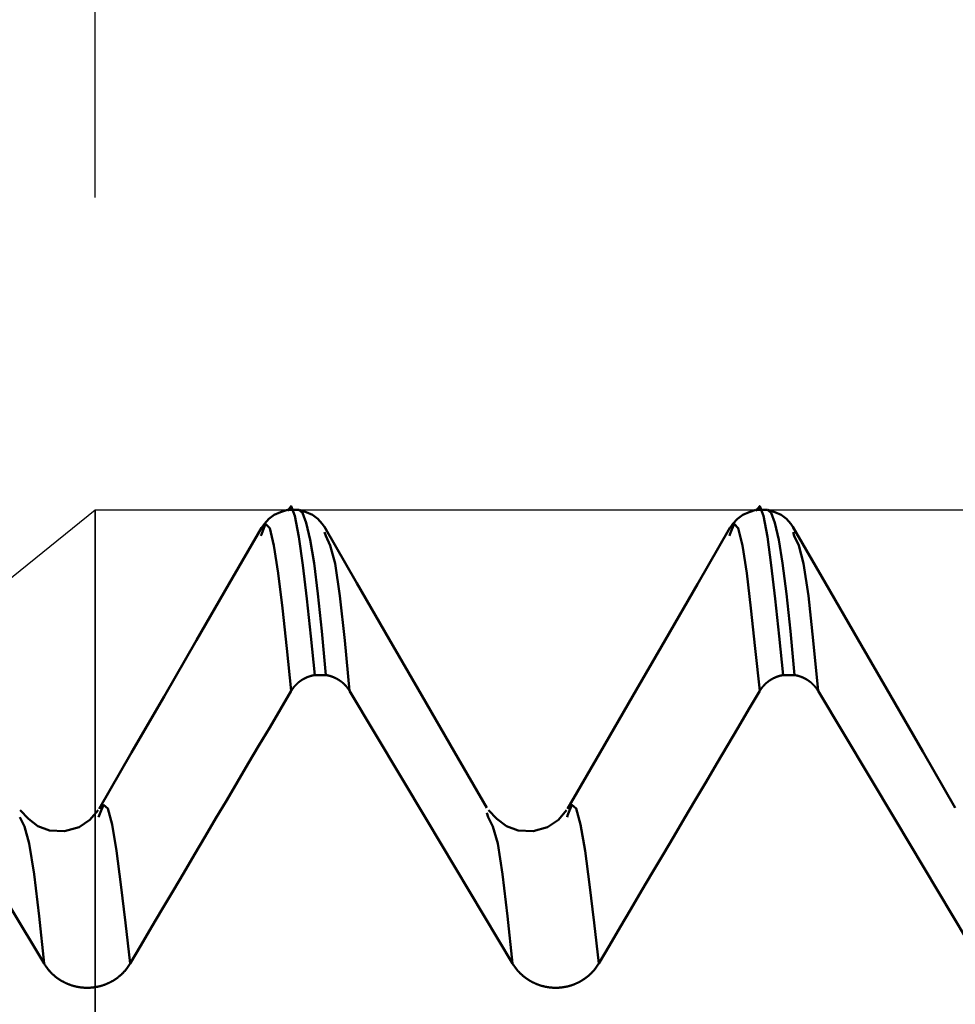
# Model space of a CAD drawing. Extents: x -65 to 92, y -39 to 95.
# Drawn here: x 43 to 46, y 7 to 10 of the extents above; entities that cross this region are included whole.
import ezdxf

# ---------------------------------------------------------------- set-up
doc = ezdxf.new("R2010")
doc.units = 0
doc.header["$PDMODE"] = 1
for name, color, linetype, lineweight in [('1', 4, 'Continuous', 50), ('2', 7, 'Continuous', 25), ('CUT', 1, 'Continuous', 25), ('NOCUT', 7, 'Continuous', 25), ('SK2', 7, 'Continuous', 25)]:
    doc.layers.add(name, color=color, linetype=linetype, lineweight=lineweight)
doc.styles.add('STANDARD 3.5 mm', font='monos.ttf', dxfattribs={"height": 3.5})
doc.dimstyles.new('AM_DIN', dxfattribs={"dimtxt": 3.5, "dimasz": 2.5, "dimexe": 2, "dimexo": 1, "dimgap": 1, "dimtad": 1, "dimdec": 1, "dimzin": 0, "dimdsep": 46, "dimtxsty": 'STANDARD 3.5 mm', "dimcen": 0.09, "dimadec": 0, "dimazin": 2, "dimtm": 1e-09, "dimtfac": 0.707107, "dimtmove": 0, "dimatfit": 3, "dimfxl": 1, "dimtolj": 1, "dimtzin": 0, "dimlwd": -1, "dimlwe": -1, "dimarcsym": 0})

# ---------------------------------------------------------------- blocks, each defined once
blk = doc.blocks.new('*D6')
at = {"layer": '2', "color": 0}
for p, q in [((43, 9.1205), (43, 47)), ((58, 7.1), (58, 47)), ((55.5, 45), (45.5, 45)), ((58, 45), (75.6017, 45))]:
    blk.add_line(p, q, dxfattribs=at)
for points in [[(45.5, 45.4167), (45.5, 44.5833), (43, 45)], [(55.5, 44.5833), (55.5, 45.4167), (58, 45)]]:
    blk.add_solid(points, dxfattribs=at)
at = {"layer": 'DEFPOINTS', "color": 0}
for p in [(43, 40), (43, 8.1205), (58, 6.1)]:
    blk.add_point(p, dxfattribs=at)
at = {"layer": '2', "color": 0, "insert": (69, 47.8113), "char_height": 3.5, "attachment_point": 5, "style": 'STANDARD 3.5 mm'}
blk.add_mtext('\\A1;15.0', dxfattribs=at)
blk = doc.blocks.new('*D7')
at = {"layer": '2', "color": 0}
for p, q in [((17, 6.75), (17, 62)), ((58, 7.1), (58, 62)), ((55.5, 60), (19.5, 60))]:
    blk.add_line(p, q, dxfattribs=at)
for points in [[(19.5, 60.4167), (19.5, 59.5833), (17, 60)], [(55.5, 59.5833), (55.5, 60.4167), (58, 60)]]:
    blk.add_solid(points, dxfattribs=at)
at = {"layer": 'DEFPOINTS', "color": 0}
for p in [(17, 55), (58, 6.1), (17, 5.75)]:
    blk.add_point(p, dxfattribs=at)
at = {"layer": '2', "color": 0, "insert": (37.5, 62.8113), "char_height": 3.5, "attachment_point": 5, "style": 'STANDARD 3.5 mm'}
blk.add_mtext('\\A1;41.0', dxfattribs=at)
blk = doc.blocks.new('*D8')
at = {"layer": '2', "color": 0}
for p, q in [((0, 7), (0, 77)), ((55.5, 75), (2.5, 75))]:
    blk.add_line(p, q, dxfattribs=at)
for points in [[(2.5, 75.4167), (2.5, 74.5833), (0, 75)], [(55.5, 74.5833), (55.5, 75.4167), (58, 75)]]:
    blk.add_solid(points, dxfattribs=at)
at = {"layer": 'DEFPOINTS', "color": 0}
for p in [(0, 70), (58, 6.1), (0, 0)]:
    blk.add_point(p, dxfattribs=at)
at = {"layer": '2', "color": 0, "insert": (29, 77.8113), "char_height": 3.5, "attachment_point": 5, "style": 'STANDARD 3.5 mm'}
blk.add_mtext('\\A1;58.0', dxfattribs=at)
blk = doc.blocks.new('*D9')
at = {"layer": 'DEFPOINTS', "color": 0}
for p in [(58, 85), (58, 6.1), (-42, 4.5)]:
    blk.add_point(p, dxfattribs=at)
at = {"layer": 'SK2', "color": 0}
for p, q in [((-42, 5.5), (-42, 92)), ((58, 7.1), (58, 92)), ((-39.5, 90), (55.5, 90))]:
    blk.add_line(p, q, dxfattribs=at)
for points in [[(-39.5, 90.4167), (-39.5, 89.5833), (-42, 90)], [(55.5, 89.5833), (55.5, 90.4167), (58, 90)]]:
    blk.add_solid(points, dxfattribs=at)
at = {"layer": 'SK2', "color": 0, "insert": (8, 92.8113), "char_height": 3.5, "attachment_point": 5, "style": 'STANDARD 3.5 mm'}
blk.add_mtext('\\A1;100.0', dxfattribs=at)
blk = doc.blocks.new('*D11')
at = {"layer": 'DEFPOINTS', "color": 0}
for p in [(53.6512, 8.1205), (-42, -4.5), (53.6512, -25)]:
    blk.add_point(p, dxfattribs=at)
at = {"layer": 'SK2', "color": 0}
for p, q in [((53.6512, 7.1205), (53.6512, -32)), ((-42, -5.5), (-42, -32)), ((-39.5, -30), (51.1512, -30))]:
    blk.add_line(p, q, dxfattribs=at)
for points in [[(-39.5, -29.5833), (-39.5, -30.4167), (-42, -30)], [(51.1512, -30.4167), (51.1512, -29.5833), (53.6512, -30)]]:
    blk.add_solid(points, dxfattribs=at)
at = {"layer": 'SK2', "color": 0, "insert": (8.2231, -27.1887), "char_height": 3.5, "attachment_point": 5, "style": 'STANDARD 3.5 mm'}
blk.add_mtext('\\A1;95.7', dxfattribs=at)

msp = doc.modelspace()

# ---------------------------------------------------------------- linework, layer by layer
at = {"layer": '1'}
for p, q in [((43.652, 8.1205), (43.6159, 8.1205)), ((45.152, 8.1205), (45.1159, 8.1205)), ((43.5316, 8.0407), (43.5304, 8.0368)), ((43.7376, 8.0368), (43.7337, 8.0488)), ((45.0316, 8.0407), (45.0304, 8.0368)), ((45.2376, 8.0368), (45.2337, 8.0488)), ((43.7385, 7.5911), (43.7024, 7.5911)), ((45.2385, 7.5911), (45.2024, 7.5911)), ((43.0119, 7.1415), (43.0101, 7.1365)), ((44.258, 7.1361), (44.2532, 7.1496)), ((44.5119, 7.1415), (44.5101, 7.1365)), ((42.8361, 6.6671), (42.7253, 6.8523))]:
    msp.add_line(p, q, dxfattribs=at)
for points in [[(43.6148, 8.1204), (43.593, 8.1129), (43.5727, 8.1037), (43.5555, 8.0912), (43.5415, 8.0755), (43.5291, 8.0582)], [(43.7024, 7.5911), (43.6895, 7.7156), (43.6767, 7.8347), (43.664, 7.9427), (43.6515, 8.0342), (43.6392, 8.1008), (43.627, 8.1319), (43.6148, 8.1169)], [(43.7385, 7.5911), (43.7257, 7.7321), (43.7129, 7.8515), (43.7003, 7.9491), (43.6878, 8.0246), (43.6756, 8.0781), (43.6636, 8.11), (43.652, 8.1205)], [(43.7388, 8.0582), (43.7264, 8.0755), (43.7124, 8.0912), (43.6953, 8.1037), (43.675, 8.1129), (43.6531, 8.1204)], [(45.1148, 8.1204), (45.093, 8.1129), (45.0727, 8.1037), (45.0555, 8.0912), (45.0415, 8.0755), (45.0291, 8.0582)], [(45.2024, 7.5911), (45.1895, 7.7156), (45.1767, 7.8347), (45.164, 7.9427), (45.1515, 8.0342), (45.1392, 8.1008), (45.127, 8.1319), (45.1148, 8.1169)], [(45.2385, 7.5911), (45.2257, 7.7321), (45.2129, 7.8515), (45.2003, 7.9491), (45.1878, 8.0246), (45.1756, 8.0781), (45.1636, 8.11), (45.152, 8.1205)], [(45.2388, 8.0582), (45.2264, 8.0755), (45.2124, 8.0912), (45.1953, 8.1037), (45.175, 8.1129), (45.1531, 8.1204)], [(43.6271, 7.5401), (43.613, 7.6764), (43.5991, 7.8048), (43.5853, 7.9174), (43.5717, 8.006), (43.5583, 8.0617), (43.545, 8.0749), (43.5316, 8.0407)], [(45.1271, 7.5401), (45.113, 7.6764), (45.0991, 7.8048), (45.0853, 7.9174), (45.0717, 8.006), (45.0583, 8.0617), (45.045, 8.0749), (45.0316, 8.0407)], [(43.5319, 8.0623), (43.4279, 7.8825), (43.324, 7.7027), (43.22, 7.5228), (43.116, 7.343), (43.0121, 7.1631)], [(44.2531, 7.1663), (44.1492, 7.346), (44.0453, 7.5258), (43.9413, 7.7056), (43.8374, 7.8854), (43.7335, 8.0652)], [(45.0319, 8.0623), (44.9279, 7.8825), (44.824, 7.7027), (44.72, 7.5228), (44.616, 7.343), (44.5121, 7.1631)], [(45.7531, 7.1663), (45.6492, 7.346), (45.5453, 7.5258), (45.4413, 7.7056), (45.3374, 7.8854), (45.2335, 8.0652)], [(43.8142, 7.5401), (43.7984, 7.7021), (43.7828, 7.8448), (43.7675, 7.9488), (43.7524, 8.0058), (43.7376, 8.0368)], [(45.3142, 7.5401), (45.2984, 7.7021), (45.2828, 7.8448), (45.2675, 7.9488), (45.2524, 8.0058), (45.2376, 8.0368)], [(43.7024, 7.5911), (43.7021, 7.591), (43.7017, 7.5909), (43.7013, 7.5909), (43.701, 7.5908), (43.7006, 7.5908), (43.7002, 7.5907), (43.6999, 7.5906), (43.6995, 7.5905), (43.6992, 7.5905), (43.6988, 7.5904), (43.6984, 7.5903), (43.6981, 7.5903), (43.6977, 7.5902), (43.6973, 7.5901), (43.697, 7.59), (43.6966, 7.5899), (43.6963, 7.5899), (43.6959, 7.5898), (43.6955, 7.5897), (43.6952, 7.5896), (43.6948, 7.5895), (43.6945, 7.5894), (43.6941, 7.5894), (43.6937, 7.5893), (43.6934, 7.5892), (43.693, 7.5891), (43.6927, 7.589), (43.6923, 7.5889), (43.692, 7.5888), (43.6916, 7.5887), (43.6912, 7.5886), (43.6909, 7.5885), (43.6905, 7.5884), (43.6902, 7.5883), (43.6898, 7.5882), (43.6895, 7.5881), (43.6891, 7.588), (43.6887, 7.5879), (43.6884, 7.5878), (43.688, 7.5877), (43.6877, 7.5876), (43.6873, 7.5875), (43.687, 7.5874), (43.6866, 7.5872), (43.6863, 7.5871), (43.6859, 7.587), (43.6856, 7.5869), (43.6852, 7.5868), (43.6849, 7.5867), (43.6845, 7.5865), (43.6842, 7.5864), (43.6838, 7.5863), (43.6835, 7.5862), (43.6831, 7.5861), (43.6828, 7.5859), (43.6824, 7.5858), (43.6821, 7.5857), (43.6817, 7.5855), (43.6814, 7.5854), (43.681, 7.5853), (43.6807, 7.5852), (43.6803, 7.585), (43.68, 7.5849), (43.6797, 7.5847), (43.6793, 7.5846), (43.679, 7.5845), (43.6786, 7.5843), (43.6783, 7.5842), (43.6779, 7.5841), (43.6776, 7.5839), (43.6773, 7.5838), (43.6769, 7.5836), (43.6766, 7.5835), (43.6763, 7.5833), (43.6759, 7.5832), (43.6756, 7.583), (43.6752, 7.5829), (43.6749, 7.5827), (43.6746, 7.5826), (43.6742, 7.5824), (43.6739, 7.5823), (43.6736, 7.5821), (43.6732, 7.582), (43.6729, 7.5818), (43.6726, 7.5816), (43.6722, 7.5815), (43.6719, 7.5813), (43.6716, 7.5812), (43.6713, 7.581), (43.6709, 7.5808), (43.6706, 7.5807), (43.6703, 7.5805), (43.6699, 7.5803), (43.6696, 7.5802), (43.6693, 7.58), (43.669, 7.5798), (43.6686, 7.5797), (43.6683, 7.5795), (43.668, 7.5793), (43.6677, 7.5791), (43.6674, 7.579), (43.667, 7.5788), (43.6667, 7.5786), (43.6664, 7.5784), (43.6661, 7.5782), (43.6658, 7.5781), (43.6654, 7.5779), (43.6651, 7.5777), (43.6648, 7.5775), (43.6645, 7.5773), (43.6642, 7.5771), (43.6639, 7.577), (43.6635, 7.5768), (43.6632, 7.5766), (43.6629, 7.5764), (43.6626, 7.5762), (43.6623, 7.576), (43.662, 7.5758), (43.6617, 7.5756), (43.6614, 7.5754), (43.6611, 7.5752), (43.6607, 7.575), (43.6604, 7.5748), (43.6601, 7.5746), (43.6598, 7.5744), (43.6595, 7.5742), (43.6592, 7.574), (43.6589, 7.5738), (43.6586, 7.5736), (43.6583, 7.5734), (43.658, 7.5732), (43.6577, 7.573), (43.6574, 7.5728), (43.6571, 7.5725), (43.6568, 7.5723), (43.6565, 7.5721), (43.6562, 7.5719), (43.6559, 7.5717), (43.6556, 7.5715), (43.6553, 7.5713), (43.655, 7.571), (43.6547, 7.5708), (43.6544, 7.5706), (43.6541, 7.5704), (43.6539, 7.5702), (43.6536, 7.5699), (43.6533, 7.5697), (43.653, 7.5695), (43.6527, 7.5693), (43.6524, 7.569), (43.6521, 7.5688), (43.6518, 7.5686), (43.6515, 7.5683), (43.6513, 7.5681), (43.651, 7.5679), (43.6507, 7.5676), (43.6504, 7.5674), (43.6501, 7.5672), (43.6499, 7.5669), (43.6496, 7.5667), (43.6493, 7.5665), (43.649, 7.5662), (43.6487, 7.566), (43.6485, 7.5658), (43.6482, 7.5655), (43.6479, 7.5653), (43.6476, 7.565), (43.6474, 7.5648), (43.6471, 7.5645), (43.6468, 7.5643), (43.6466, 7.564), (43.6463, 7.5638), (43.646, 7.5636), (43.6458, 7.5633), (43.6455, 7.5631), (43.6452, 7.5628), (43.645, 7.5626), (43.6447, 7.5623), (43.6444, 7.5621), (43.6442, 7.5618), (43.6439, 7.5615), (43.6437, 7.5613), (43.6434, 7.561), (43.6431, 7.5608), (43.6429, 7.5605), (43.6426, 7.5603), (43.6424, 7.56), (43.6421, 7.5597), (43.6419, 7.5595), (43.6416, 7.5592), (43.6414, 7.559), (43.6411, 7.5587), (43.6409, 7.5584), (43.6406, 7.5582), (43.6404, 7.5579), (43.6402, 7.5578), (43.6401, 7.5576), (43.6399, 7.5574), (43.6396, 7.5571), (43.6394, 7.5568), (43.6391, 7.5566), (43.6389, 7.5563), (43.6387, 7.556), (43.6384, 7.5557), (43.6382, 7.5555), (43.6379, 7.5552), (43.6377, 7.5549), (43.6375, 7.5546), (43.6372, 7.5543), (43.637, 7.5541), (43.6368, 7.5538), (43.6365, 7.5535), (43.6363, 7.5532), (43.6361, 7.5529), (43.6358, 7.5527), (43.6356, 7.5524), (43.6354, 7.5521), (43.6351, 7.5518), (43.6349, 7.5515), (43.6347, 7.5512), (43.6345, 7.5509), (43.6342, 7.5507), (43.634, 7.5504), (43.6338, 7.5501), (43.6336, 7.5498), (43.6334, 7.5495), (43.6331, 7.5492), (43.6329, 7.5489), (43.6327, 7.5486), (43.6325, 7.5483), (43.6323, 7.548), (43.6321, 7.5477), (43.6319, 7.5474), (43.6316, 7.5471), (43.6314, 7.5468), (43.6312, 7.5465), (43.631, 7.5462), (43.6308, 7.5459), (43.6306, 7.5456), (43.6304, 7.5453), (43.6302, 7.545), (43.63, 7.5447), (43.6298, 7.5444), (43.6296, 7.5441), (43.6294, 7.5438), (43.6292, 7.5435), (43.629, 7.5432), (43.6288, 7.5429), (43.6286, 7.5426), (43.6284, 7.5423), (43.6282, 7.542), (43.628, 7.5417), (43.6279, 7.5414), (43.6277, 7.541), (43.6275, 7.5407), (43.6273, 7.5404), (43.6271, 7.5401)], [(43.8142, 7.5401), (43.814, 7.5404), (43.8138, 7.5407), (43.8136, 7.541), (43.8134, 7.5413), (43.8132, 7.5417), (43.813, 7.542), (43.8128, 7.5423), (43.8126, 7.5426), (43.8125, 7.5429), (43.8123, 7.5432), (43.8121, 7.5435), (43.8119, 7.5438), (43.8117, 7.5441), (43.8115, 7.5444), (43.8113, 7.5447), (43.8111, 7.545), (43.8109, 7.5453), (43.8107, 7.5456), (43.8104, 7.5459), (43.8102, 7.5462), (43.81, 7.5465), (43.8098, 7.5468), (43.8096, 7.5471), (43.8094, 7.5474), (43.8092, 7.5477), (43.809, 7.548), (43.8088, 7.5483), (43.8085, 7.5485), (43.8083, 7.5488), (43.8081, 7.5491), (43.8079, 7.5494), (43.8077, 7.5497), (43.8075, 7.55), (43.8072, 7.5503), (43.807, 7.5506), (43.8068, 7.5509), (43.8066, 7.5511), (43.8063, 7.5514), (43.8061, 7.5517), (43.8059, 7.552), (43.8056, 7.5523), (43.8054, 7.5526), (43.8052, 7.5529), (43.805, 7.5531), (43.8047, 7.5534), (43.8045, 7.5537), (43.8043, 7.554), (43.804, 7.5543), (43.8038, 7.5545), (43.8035, 7.5548), (43.8033, 7.5551), (43.8031, 7.5554), (43.8028, 7.5556), (43.8026, 7.5559), (43.8023, 7.5562), (43.8021, 7.5565), (43.8019, 7.5567), (43.8016, 7.557), (43.8014, 7.5573), (43.8011, 7.5575), (43.8009, 7.5578), (43.8006, 7.5581), (43.8004, 7.5583), (43.8001, 7.5586), (43.7999, 7.5589), (43.7996, 7.5591), (43.7994, 7.5594), (43.7991, 7.5597), (43.7988, 7.5599), (43.7986, 7.5602), (43.7983, 7.5604), (43.7981, 7.5607), (43.7978, 7.561), (43.7976, 7.5612), (43.7973, 7.5615), (43.797, 7.5617), (43.7968, 7.562), (43.7965, 7.5622), (43.7962, 7.5625), (43.796, 7.5627), (43.7957, 7.563), (43.7954, 7.5632), (43.7952, 7.5635), (43.7949, 7.5637), (43.7946, 7.564), (43.7944, 7.5642), (43.7941, 7.5645), (43.7938, 7.5647), (43.7936, 7.565), (43.7933, 7.5652), (43.793, 7.5654), (43.7927, 7.5657), (43.7925, 7.5659), (43.7922, 7.5662), (43.7919, 7.5664), (43.7916, 7.5666), (43.7914, 7.5669), (43.7911, 7.5671), (43.7908, 7.5673), (43.7905, 7.5676), (43.7902, 7.5678), (43.7899, 7.568), (43.7897, 7.5683), (43.7894, 7.5685), (43.7891, 7.5687), (43.7888, 7.5689), (43.7885, 7.5692), (43.7882, 7.5694), (43.7879, 7.5696), (43.7877, 7.5698), (43.7874, 7.5701), (43.7871, 7.5703), (43.7868, 7.5705), (43.7865, 7.5707), (43.7862, 7.5709), (43.7859, 7.5712), (43.7856, 7.5714), (43.7853, 7.5716), (43.785, 7.5718), (43.7847, 7.572), (43.7844, 7.5722), (43.7841, 7.5724), (43.7838, 7.5727), (43.7835, 7.5729), (43.7832, 7.5731), (43.7829, 7.5733), (43.7826, 7.5735), (43.7823, 7.5737), (43.782, 7.5739), (43.7817, 7.5741), (43.7814, 7.5743), (43.7811, 7.5745), (43.7808, 7.5747), (43.7804, 7.5749), (43.7801, 7.5751), (43.7798, 7.5753), (43.7795, 7.5755), (43.7792, 7.5757), (43.7789, 7.5759), (43.7786, 7.5761), (43.7783, 7.5763), (43.7779, 7.5765), (43.7776, 7.5767), (43.7773, 7.5769), (43.777, 7.577), (43.7767, 7.5772), (43.7764, 7.5774), (43.776, 7.5776), (43.7757, 7.5778), (43.7754, 7.578), (43.7751, 7.5782), (43.7748, 7.5783), (43.7744, 7.5785), (43.7741, 7.5787), (43.7738, 7.5789), (43.7735, 7.5791), (43.7731, 7.5792), (43.7728, 7.5794), (43.7725, 7.5796), (43.7722, 7.5798), (43.7718, 7.5799), (43.7715, 7.5801), (43.7712, 7.5803), (43.7709, 7.5804), (43.7705, 7.5806), (43.7702, 7.5808), (43.7699, 7.5809), (43.7695, 7.5811), (43.7692, 7.5813), (43.7689, 7.5814), (43.7685, 7.5816), (43.7682, 7.5817), (43.7679, 7.5819), (43.7675, 7.5821), (43.7672, 7.5822), (43.7669, 7.5824), (43.7665, 7.5825), (43.7662, 7.5827), (43.7659, 7.5828), (43.7655, 7.583), (43.7652, 7.5831), (43.7649, 7.5833), (43.7645, 7.5834), (43.7642, 7.5836), (43.7638, 7.5837), (43.7635, 7.5839), (43.7632, 7.584), (43.7628, 7.5842), (43.7625, 7.5843), (43.7621, 7.5844), (43.7618, 7.5846), (43.7615, 7.5847), (43.7611, 7.5848), (43.7608, 7.585), (43.7604, 7.5851), (43.7601, 7.5852), (43.7597, 7.5854), (43.7596, 7.5854), (43.7594, 7.5855), (43.759, 7.5856), (43.7587, 7.5858), (43.7583, 7.5859), (43.758, 7.586), (43.7576, 7.5861), (43.7573, 7.5863), (43.7569, 7.5864), (43.7566, 7.5865), (43.7562, 7.5866), (43.7559, 7.5867), (43.7555, 7.5869), (43.7552, 7.587), (43.7548, 7.5871), (43.7545, 7.5872), (43.7541, 7.5873), (43.7538, 7.5874), (43.7534, 7.5876), (43.753, 7.5877), (43.7527, 7.5878), (43.7523, 7.5879), (43.752, 7.588), (43.7516, 7.5881), (43.7513, 7.5882), (43.7509, 7.5883), (43.7505, 7.5884), (43.7502, 7.5885), (43.7498, 7.5886), (43.7495, 7.5887), (43.7491, 7.5888), (43.7487, 7.5889), (43.7484, 7.589), (43.748, 7.5891), (43.7477, 7.5892), (43.7473, 7.5893), (43.7469, 7.5893), (43.7466, 7.5894), (43.7462, 7.5895), (43.7458, 7.5896), (43.7455, 7.5897), (43.7451, 7.5898), (43.7447, 7.5899), (43.7444, 7.5899), (43.744, 7.59), (43.7437, 7.5901), (43.7433, 7.5902), (43.7429, 7.5903), (43.7426, 7.5903), (43.7422, 7.5904), (43.7418, 7.5905), (43.7415, 7.5905), (43.7411, 7.5906), (43.7407, 7.5907), (43.7404, 7.5907), (43.74, 7.5908), (43.7396, 7.5909), (43.7393, 7.5909), (43.7389, 7.591), (43.7385, 7.5911)], [(45.2024, 7.5911), (45.2021, 7.591), (45.2017, 7.5909), (45.2013, 7.5909), (45.201, 7.5908), (45.2006, 7.5908), (45.2002, 7.5907), (45.1999, 7.5906), (45.1995, 7.5905), (45.1992, 7.5905), (45.1988, 7.5904), (45.1984, 7.5903), (45.1981, 7.5903), (45.1977, 7.5902), (45.1973, 7.5901), (45.197, 7.59), (45.1966, 7.5899), (45.1963, 7.5899), (45.1959, 7.5898), (45.1955, 7.5897), (45.1952, 7.5896), (45.1948, 7.5895), (45.1945, 7.5894), (45.1941, 7.5894), (45.1937, 7.5893), (45.1934, 7.5892), (45.193, 7.5891), (45.1927, 7.589), (45.1923, 7.5889), (45.192, 7.5888), (45.1916, 7.5887), (45.1912, 7.5886), (45.1909, 7.5885), (45.1905, 7.5884), (45.1902, 7.5883), (45.1898, 7.5882), (45.1895, 7.5881), (45.1891, 7.588), (45.1887, 7.5879), (45.1884, 7.5878), (45.188, 7.5877), (45.1877, 7.5876), (45.1873, 7.5875), (45.187, 7.5874), (45.1866, 7.5872), (45.1863, 7.5871), (45.1859, 7.587), (45.1856, 7.5869), (45.1852, 7.5868), (45.1849, 7.5867), (45.1845, 7.5865), (45.1842, 7.5864), (45.1838, 7.5863), (45.1835, 7.5862), (45.1831, 7.5861), (45.1828, 7.5859), (45.1824, 7.5858), (45.1821, 7.5857), (45.1817, 7.5855), (45.1814, 7.5854), (45.181, 7.5853), (45.1807, 7.5852), (45.1803, 7.585), (45.18, 7.5849), (45.1797, 7.5847), (45.1793, 7.5846), (45.179, 7.5845), (45.1786, 7.5843), (45.1783, 7.5842), (45.1779, 7.5841), (45.1776, 7.5839), (45.1773, 7.5838), (45.1769, 7.5836), (45.1766, 7.5835), (45.1763, 7.5833), (45.1759, 7.5832), (45.1756, 7.583), (45.1752, 7.5829), (45.1749, 7.5827), (45.1746, 7.5826), (45.1742, 7.5824), (45.1739, 7.5823), (45.1736, 7.5821), (45.1732, 7.582), (45.1729, 7.5818), (45.1726, 7.5816), (45.1722, 7.5815), (45.1719, 7.5813), (45.1716, 7.5812), (45.1713, 7.581), (45.1709, 7.5808), (45.1706, 7.5807), (45.1703, 7.5805), (45.1699, 7.5803), (45.1696, 7.5802), (45.1693, 7.58), (45.169, 7.5798), (45.1686, 7.5797), (45.1683, 7.5795), (45.168, 7.5793), (45.1677, 7.5791), (45.1674, 7.579), (45.167, 7.5788), (45.1667, 7.5786), (45.1664, 7.5784), (45.1661, 7.5782), (45.1658, 7.5781), (45.1654, 7.5779), (45.1651, 7.5777), (45.1648, 7.5775), (45.1645, 7.5773), (45.1642, 7.5771), (45.1639, 7.577), (45.1635, 7.5768), (45.1632, 7.5766), (45.1629, 7.5764), (45.1626, 7.5762), (45.1623, 7.576), (45.162, 7.5758), (45.1617, 7.5756), (45.1614, 7.5754), (45.1611, 7.5752), (45.1607, 7.575), (45.1604, 7.5748), (45.1601, 7.5746), (45.1598, 7.5744), (45.1595, 7.5742), (45.1592, 7.574), (45.1589, 7.5738), (45.1586, 7.5736), (45.1583, 7.5734), (45.158, 7.5732), (45.1577, 7.573), (45.1574, 7.5728), (45.1571, 7.5725), (45.1568, 7.5723), (45.1565, 7.5721), (45.1562, 7.5719), (45.1559, 7.5717), (45.1556, 7.5715), (45.1553, 7.5713), (45.155, 7.571), (45.1547, 7.5708), (45.1544, 7.5706), (45.1541, 7.5704), (45.1539, 7.5702), (45.1536, 7.5699), (45.1533, 7.5697), (45.153, 7.5695), (45.1527, 7.5693), (45.1524, 7.569), (45.1521, 7.5688), (45.1518, 7.5686), (45.1515, 7.5683), (45.1513, 7.5681), (45.151, 7.5679), (45.1507, 7.5676), (45.1504, 7.5674), (45.1501, 7.5672), (45.1499, 7.5669), (45.1496, 7.5667), (45.1493, 7.5665), (45.149, 7.5662), (45.1487, 7.566), (45.1485, 7.5658), (45.1482, 7.5655), (45.1479, 7.5653), (45.1476, 7.565), (45.1474, 7.5648), (45.1471, 7.5645), (45.1468, 7.5643), (45.1466, 7.564), (45.1463, 7.5638), (45.146, 7.5636), (45.1458, 7.5633), (45.1455, 7.5631), (45.1452, 7.5628), (45.145, 7.5626), (45.1447, 7.5623), (45.1444, 7.5621), (45.1442, 7.5618), (45.1439, 7.5615), (45.1437, 7.5613), (45.1434, 7.561), (45.1431, 7.5608), (45.1429, 7.5605), (45.1426, 7.5603), (45.1424, 7.56), (45.1421, 7.5597), (45.1419, 7.5595), (45.1416, 7.5592), (45.1414, 7.559), (45.1411, 7.5587), (45.1409, 7.5584), (45.1406, 7.5582), (45.1404, 7.5579), (45.1402, 7.5578), (45.1401, 7.5576), (45.1399, 7.5574), (45.1396, 7.5571), (45.1394, 7.5568), (45.1391, 7.5566), (45.1389, 7.5563), (45.1387, 7.556), (45.1384, 7.5557), (45.1382, 7.5555), (45.1379, 7.5552), (45.1377, 7.5549), (45.1375, 7.5546), (45.1372, 7.5543), (45.137, 7.5541), (45.1368, 7.5538), (45.1365, 7.5535), (45.1363, 7.5532), (45.1361, 7.5529), (45.1358, 7.5527), (45.1356, 7.5524), (45.1354, 7.5521), (45.1351, 7.5518), (45.1349, 7.5515), (45.1347, 7.5512), (45.1345, 7.5509), (45.1342, 7.5507), (45.134, 7.5504), (45.1338, 7.5501), (45.1336, 7.5498), (45.1334, 7.5495), (45.1331, 7.5492), (45.1329, 7.5489), (45.1327, 7.5486), (45.1325, 7.5483), (45.1323, 7.548), (45.1321, 7.5477), (45.1319, 7.5474), (45.1316, 7.5471), (45.1314, 7.5468), (45.1312, 7.5465), (45.131, 7.5462), (45.1308, 7.5459), (45.1306, 7.5456), (45.1304, 7.5453), (45.1302, 7.545), (45.13, 7.5447), (45.1298, 7.5444), (45.1296, 7.5441), (45.1294, 7.5438), (45.1292, 7.5435), (45.129, 7.5432), (45.1288, 7.5429), (45.1286, 7.5426), (45.1284, 7.5423), (45.1282, 7.542), (45.128, 7.5417), (45.1279, 7.5414), (45.1277, 7.541), (45.1275, 7.5407), (45.1273, 7.5404), (45.1271, 7.5401)], [(45.3142, 7.5401), (45.314, 7.5404), (45.3138, 7.5407), (45.3136, 7.541), (45.3134, 7.5413), (45.3132, 7.5417), (45.313, 7.542), (45.3128, 7.5423), (45.3126, 7.5426), (45.3125, 7.5429), (45.3123, 7.5432), (45.3121, 7.5435), (45.3119, 7.5438), (45.3117, 7.5441), (45.3115, 7.5444), (45.3113, 7.5447), (45.3111, 7.545), (45.3109, 7.5453), (45.3107, 7.5456), (45.3104, 7.5459), (45.3102, 7.5462), (45.31, 7.5465), (45.3098, 7.5468), (45.3096, 7.5471), (45.3094, 7.5474), (45.3092, 7.5477), (45.309, 7.548), (45.3088, 7.5483), (45.3085, 7.5485), (45.3083, 7.5488), (45.3081, 7.5491), (45.3079, 7.5494), (45.3077, 7.5497), (45.3075, 7.55), (45.3072, 7.5503), (45.307, 7.5506), (45.3068, 7.5509), (45.3066, 7.5511), (45.3063, 7.5514), (45.3061, 7.5517), (45.3059, 7.552), (45.3056, 7.5523), (45.3054, 7.5526), (45.3052, 7.5529), (45.305, 7.5531), (45.3047, 7.5534), (45.3045, 7.5537), (45.3043, 7.554), (45.304, 7.5543), (45.3038, 7.5545), (45.3035, 7.5548), (45.3033, 7.5551), (45.3031, 7.5554), (45.3028, 7.5556), (45.3026, 7.5559), (45.3023, 7.5562), (45.3021, 7.5565), (45.3019, 7.5567), (45.3016, 7.557), (45.3014, 7.5573), (45.3011, 7.5575), (45.3009, 7.5578), (45.3006, 7.5581), (45.3004, 7.5583), (45.3001, 7.5586), (45.2999, 7.5589), (45.2996, 7.5591), (45.2994, 7.5594), (45.2991, 7.5597), (45.2988, 7.5599), (45.2986, 7.5602), (45.2983, 7.5604), (45.2981, 7.5607), (45.2978, 7.561), (45.2976, 7.5612), (45.2973, 7.5615), (45.297, 7.5617), (45.2968, 7.562), (45.2965, 7.5622), (45.2962, 7.5625), (45.296, 7.5627), (45.2957, 7.563), (45.2954, 7.5632), (45.2952, 7.5635), (45.2949, 7.5637), (45.2946, 7.564), (45.2944, 7.5642), (45.2941, 7.5645), (45.2938, 7.5647), (45.2936, 7.565), (45.2933, 7.5652), (45.293, 7.5654), (45.2927, 7.5657), (45.2925, 7.5659), (45.2922, 7.5662), (45.2919, 7.5664), (45.2916, 7.5666), (45.2914, 7.5669), (45.2911, 7.5671), (45.2908, 7.5673), (45.2905, 7.5676), (45.2902, 7.5678), (45.2899, 7.568), (45.2897, 7.5683), (45.2894, 7.5685), (45.2891, 7.5687), (45.2888, 7.5689), (45.2885, 7.5692), (45.2882, 7.5694), (45.2879, 7.5696), (45.2877, 7.5698), (45.2874, 7.5701), (45.2871, 7.5703), (45.2868, 7.5705), (45.2865, 7.5707), (45.2862, 7.5709), (45.2859, 7.5712), (45.2856, 7.5714), (45.2853, 7.5716), (45.285, 7.5718), (45.2847, 7.572), (45.2844, 7.5722), (45.2841, 7.5724), (45.2838, 7.5727), (45.2835, 7.5729), (45.2832, 7.5731), (45.2829, 7.5733), (45.2826, 7.5735), (45.2823, 7.5737), (45.282, 7.5739), (45.2817, 7.5741), (45.2814, 7.5743), (45.2811, 7.5745), (45.2808, 7.5747), (45.2804, 7.5749), (45.2801, 7.5751), (45.2798, 7.5753), (45.2795, 7.5755), (45.2792, 7.5757), (45.2789, 7.5759), (45.2786, 7.5761), (45.2783, 7.5763), (45.2779, 7.5765), (45.2776, 7.5767), (45.2773, 7.5769), (45.277, 7.577), (45.2767, 7.5772), (45.2764, 7.5774), (45.276, 7.5776), (45.2757, 7.5778), (45.2754, 7.578), (45.2751, 7.5782), (45.2748, 7.5783), (45.2744, 7.5785), (45.2741, 7.5787), (45.2738, 7.5789), (45.2735, 7.5791), (45.2731, 7.5792), (45.2728, 7.5794), (45.2725, 7.5796), (45.2722, 7.5798), (45.2718, 7.5799), (45.2715, 7.5801), (45.2712, 7.5803), (45.2709, 7.5804), (45.2705, 7.5806), (45.2702, 7.5808), (45.2699, 7.5809), (45.2695, 7.5811), (45.2692, 7.5813), (45.2689, 7.5814), (45.2685, 7.5816), (45.2682, 7.5817), (45.2679, 7.5819), (45.2675, 7.5821), (45.2672, 7.5822), (45.2669, 7.5824), (45.2665, 7.5825), (45.2662, 7.5827), (45.2659, 7.5828), (45.2655, 7.583), (45.2652, 7.5831), (45.2649, 7.5833), (45.2645, 7.5834), (45.2642, 7.5836), (45.2638, 7.5837), (45.2635, 7.5839), (45.2632, 7.584), (45.2628, 7.5842), (45.2625, 7.5843), (45.2621, 7.5844), (45.2618, 7.5846), (45.2615, 7.5847), (45.2611, 7.5848), (45.2608, 7.585), (45.2604, 7.5851), (45.2601, 7.5852), (45.2597, 7.5854), (45.2596, 7.5854), (45.2594, 7.5855), (45.259, 7.5856), (45.2587, 7.5858), (45.2583, 7.5859), (45.258, 7.586), (45.2576, 7.5861), (45.2573, 7.5863), (45.2569, 7.5864), (45.2566, 7.5865), (45.2562, 7.5866), (45.2559, 7.5867), (45.2555, 7.5869), (45.2552, 7.587), (45.2548, 7.5871), (45.2545, 7.5872), (45.2541, 7.5873), (45.2538, 7.5874), (45.2534, 7.5876), (45.253, 7.5877), (45.2527, 7.5878), (45.2523, 7.5879), (45.252, 7.588), (45.2516, 7.5881), (45.2513, 7.5882), (45.2509, 7.5883), (45.2505, 7.5884), (45.2502, 7.5885), (45.2498, 7.5886), (45.2495, 7.5887), (45.2491, 7.5888), (45.2487, 7.5889), (45.2484, 7.589), (45.248, 7.5891), (45.2477, 7.5892), (45.2473, 7.5893), (45.2469, 7.5893), (45.2466, 7.5894), (45.2462, 7.5895), (45.2458, 7.5896), (45.2455, 7.5897), (45.2451, 7.5898), (45.2447, 7.5899), (45.2444, 7.5899), (45.244, 7.59), (45.2437, 7.5901), (45.2433, 7.5902), (45.2429, 7.5903), (45.2426, 7.5903), (45.2422, 7.5904), (45.2418, 7.5905), (45.2415, 7.5905), (45.2411, 7.5906), (45.2407, 7.5907), (45.2404, 7.5907), (45.24, 7.5908), (45.2396, 7.5909), (45.2393, 7.5909), (45.2389, 7.591), (45.2385, 7.5911)], [(43.6271, 7.5401), (43.5927, 7.4819), (43.5583, 7.4237), (43.5239, 7.3656), (43.4895, 7.3074), (43.4551, 7.2492), (43.4207, 7.191), (43.3863, 7.1328), (43.352, 7.0746), (43.3176, 7.0164), (43.2832, 6.9582), (43.2489, 6.9), (43.2145, 6.8417), (43.1802, 6.7835), (43.1458, 6.7253), (43.1115, 6.6671)], [(45.1271, 7.5401), (45.0927, 7.4819), (45.0583, 7.4237), (45.0239, 7.3656), (44.9895, 7.3074), (44.9551, 7.2492), (44.9207, 7.191), (44.8863, 7.1328), (44.852, 7.0746), (44.8176, 7.0164), (44.7832, 6.9582), (44.7489, 6.9), (44.7145, 6.8417), (44.6802, 6.7835), (44.6458, 6.7253), (44.6115, 6.6671)], [(43.009, 7.1584), (42.9826, 7.128), (42.9481, 7.104), (42.9013, 7.0916), (42.8539, 7.0929), (42.8161, 7.1072), (42.7857, 7.1305), (42.759, 7.1583)], [(43.1115, 6.6671), (43.0968, 6.7978), (43.0822, 6.9207), (43.0678, 7.0281), (43.0537, 7.1122), (43.0397, 7.1643), (43.0258, 7.1754), (43.0119, 7.1415)], [(44.509, 7.1584), (44.4826, 7.128), (44.4481, 7.104), (44.4013, 7.0916), (44.3539, 7.0929), (44.3161, 7.1072), (44.2857, 7.1305), (44.259, 7.1583)], [(44.6115, 6.6671), (44.5968, 6.7978), (44.5822, 6.9207), (44.5678, 7.0281), (44.5537, 7.1122), (44.5397, 7.1643), (44.5258, 7.1754), (44.5119, 7.1415)], [(42.8361, 6.6671), (42.82, 6.8191), (42.8041, 6.9534), (42.7885, 7.0521), (42.7731, 7.1065), (42.758, 7.1361)], [(44.3361, 6.6671), (44.32, 6.8191), (44.3041, 6.9534), (44.2885, 7.0521), (44.2731, 7.1065), (44.258, 7.1361)], [(43.1115, 6.6671), (43.1108, 6.666), (43.1102, 6.6649), (43.1095, 6.6638), (43.1088, 6.6628), (43.1081, 6.6617), (43.1074, 6.6606), (43.1067, 6.6596), (43.106, 6.6585), (43.1053, 6.6575), (43.1046, 6.6564), (43.1038, 6.6554), (43.1031, 6.6544), (43.1023, 6.6533), (43.1016, 6.6523), (43.1008, 6.6513), (43.1, 6.6503), (43.0992, 6.6493), (43.0984, 6.6483), (43.0976, 6.6473), (43.0968, 6.6463), (43.0959, 6.6454), (43.0951, 6.6444), (43.0943, 6.6434), (43.0934, 6.6425), (43.0926, 6.6415), (43.0917, 6.6406), (43.0908, 6.6396), (43.0899, 6.6387), (43.089, 6.6378), (43.0882, 6.6369), (43.0872, 6.636), (43.0863, 6.6351), (43.0854, 6.6342), (43.0845, 6.6333), (43.0836, 6.6324), (43.0826, 6.6316), (43.0817, 6.6307), (43.0807, 6.6298), (43.0798, 6.629), (43.0788, 6.6282), (43.0778, 6.6273), (43.0768, 6.6265), (43.0758, 6.6257), (43.0748, 6.6249), (43.0738, 6.6241), (43.0728, 6.6233), (43.0718, 6.6225), (43.0708, 6.6218), (43.0698, 6.621), (43.0687, 6.6202), (43.0677, 6.6195), (43.0666, 6.6187), (43.0656, 6.618), (43.0645, 6.6173), (43.0634, 6.6166), (43.0623, 6.6159), (43.0612, 6.6152), (43.0602, 6.6145), (43.0591, 6.6138), (43.058, 6.6131), (43.0568, 6.6124), (43.0557, 6.6118), (43.0546, 6.6111), (43.0535, 6.6105), (43.0524, 6.6099), (43.0512, 6.6092), (43.0501, 6.6086), (43.0489, 6.608), (43.0478, 6.6074), (43.0466, 6.6069), (43.0455, 6.6063), (43.0443, 6.6057), (43.0431, 6.6052), (43.042, 6.6046), (43.0408, 6.6041), (43.0396, 6.6035), (43.0384, 6.603), (43.0372, 6.6025), (43.036, 6.602), (43.0348, 6.6015), (43.0336, 6.6011), (43.0324, 6.6006), (43.0312, 6.6001), (43.03, 6.5997), (43.0288, 6.5992), (43.0276, 6.5988), (43.0264, 6.5984), (43.0251, 6.598), (43.0239, 6.5976), (43.0227, 6.5972), (43.0214, 6.5968), (43.0202, 6.5964), (43.0189, 6.5961), (43.0177, 6.5957), (43.0164, 6.5954), (43.0152, 6.595), (43.0139, 6.5947), (43.0126, 6.5944), (43.0114, 6.5941), (43.0101, 6.5938), (43.0088, 6.5935), (43.0075, 6.5933), (43.0063, 6.593), (43.005, 6.5927), (43.0037, 6.5925), (43.0024, 6.5923), (43.0011, 6.592), (42.9998, 6.5918), (42.9986, 6.5916), (42.9973, 6.5914), (42.996, 6.5913), (42.9947, 6.5911), (42.9934, 6.5909), (42.9921, 6.5908), (42.9908, 6.5906), (42.9895, 6.5905), (42.9882, 6.5904), (42.9869, 6.5903), (42.9856, 6.5902), (42.9843, 6.5901), (42.983, 6.59), (42.9817, 6.59), (42.9804, 6.5899), (42.9791, 6.5899), (42.9778, 6.5898), (42.9765, 6.5898), (42.9752, 6.5898), (42.9739, 6.5898), (42.9726, 6.5898), (42.9713, 6.5898), (42.97, 6.5898), (42.9687, 6.5899), (42.9674, 6.5899), (42.9661, 6.59), (42.9648, 6.5901), (42.9635, 6.5901), (42.9622, 6.5902), (42.9609, 6.5903), (42.9596, 6.5904), (42.9583, 6.5906), (42.957, 6.5907), (42.9557, 6.5908), (42.9544, 6.591), (42.9531, 6.5911), (42.9518, 6.5913), (42.9505, 6.5915), (42.9493, 6.5917), (42.948, 6.5919), (42.9467, 6.5921), (42.9454, 6.5923), (42.9441, 6.5926), (42.9428, 6.5928), (42.9416, 6.5931), (42.9403, 6.5933), (42.939, 6.5936), (42.9377, 6.5939), (42.9365, 6.5942), (42.9352, 6.5945), (42.934, 6.5948), (42.9327, 6.5951), (42.9314, 6.5954), (42.9302, 6.5958), (42.9289, 6.5961), (42.9277, 6.5965), (42.9265, 6.5969), (42.9252, 6.5973), (42.924, 6.5976), (42.9228, 6.5981), (42.9215, 6.5985), (42.9203, 6.5989), (42.9191, 6.5993), (42.9179, 6.5998), (42.9167, 6.6002), (42.9154, 6.6007), (42.9142, 6.6011), (42.913, 6.6016), (42.9118, 6.6021), (42.9106, 6.6026), (42.9094, 6.6031), (42.9082, 6.6037), (42.9071, 6.6042), (42.9059, 6.6047), (42.9047, 6.6053), (42.9035, 6.6058), (42.9024, 6.6064), (42.9012, 6.607), (42.9, 6.6076), (42.8989, 6.6081), (42.8977, 6.6087), (42.8966, 6.6094), (42.8955, 6.61), (42.8943, 6.6106), (42.8932, 6.6112), (42.8921, 6.6119), (42.891, 6.6125), (42.8899, 6.6132), (42.8888, 6.6139), (42.8877, 6.6146), (42.8866, 6.6152), (42.8855, 6.6159), (42.8844, 6.6166), (42.8834, 6.6174), (42.8823, 6.6181), (42.8812, 6.6188), (42.8802, 6.6195), (42.8791, 6.6203), (42.8781, 6.621), (42.8771, 6.6218), (42.876, 6.6226), (42.875, 6.6234), (42.874, 6.6241), (42.873, 6.6249), (42.872, 6.6257), (42.871, 6.6266), (42.87, 6.6274), (42.869, 6.6282), (42.8681, 6.629), (42.8671, 6.6299), (42.8661, 6.6307), (42.8652, 6.6316), (42.8642, 6.6325), (42.8633, 6.6333), (42.8624, 6.6342), (42.8614, 6.6351), (42.8605, 6.636), (42.8596, 6.6369), (42.8587, 6.6378), (42.8578, 6.6388), (42.8569, 6.6397), (42.856, 6.6406), (42.8552, 6.6415), (42.8543, 6.6425), (42.8535, 6.6434), (42.8526, 6.6444), (42.8518, 6.6454), (42.8509, 6.6463), (42.8501, 6.6473), (42.8493, 6.6483), (42.8485, 6.6493), (42.8477, 6.6503), (42.8469, 6.6513), (42.8461, 6.6523), (42.8454, 6.6533), (42.8446, 6.6543), (42.8439, 6.6553), (42.8431, 6.6564), (42.8424, 6.6574), (42.8416, 6.6585), (42.8409, 6.6595), (42.8402, 6.6606), (42.8395, 6.6617), (42.8388, 6.6627), (42.8381, 6.6638), (42.8374, 6.6649), (42.8367, 6.666), (42.8361, 6.6671)], [(44.6115, 6.6671), (44.6108, 6.666), (44.6102, 6.6649), (44.6095, 6.6638), (44.6088, 6.6628), (44.6081, 6.6617), (44.6074, 6.6606), (44.6067, 6.6596), (44.606, 6.6585), (44.6053, 6.6575), (44.6046, 6.6564), (44.6038, 6.6554), (44.6031, 6.6544), (44.6023, 6.6533), (44.6016, 6.6523), (44.6008, 6.6513), (44.6, 6.6503), (44.5992, 6.6493), (44.5984, 6.6483), (44.5976, 6.6473), (44.5968, 6.6463), (44.5959, 6.6454), (44.5951, 6.6444), (44.5943, 6.6434), (44.5934, 6.6425), (44.5926, 6.6415), (44.5917, 6.6406), (44.5908, 6.6396), (44.5899, 6.6387), (44.589, 6.6378), (44.5882, 6.6369), (44.5872, 6.636), (44.5863, 6.6351), (44.5854, 6.6342), (44.5845, 6.6333), (44.5836, 6.6324), (44.5826, 6.6316), (44.5817, 6.6307), (44.5807, 6.6298), (44.5798, 6.629), (44.5788, 6.6282), (44.5778, 6.6273), (44.5768, 6.6265), (44.5758, 6.6257), (44.5748, 6.6249), (44.5738, 6.6241), (44.5728, 6.6233), (44.5718, 6.6225), (44.5708, 6.6218), (44.5698, 6.621), (44.5687, 6.6202), (44.5677, 6.6195), (44.5666, 6.6187), (44.5656, 6.618), (44.5645, 6.6173), (44.5634, 6.6166), (44.5623, 6.6159), (44.5612, 6.6152), (44.5602, 6.6145), (44.5591, 6.6138), (44.558, 6.6131), (44.5568, 6.6124), (44.5557, 6.6118), (44.5546, 6.6111), (44.5535, 6.6105), (44.5524, 6.6099), (44.5512, 6.6092), (44.5501, 6.6086), (44.5489, 6.608), (44.5478, 6.6074), (44.5466, 6.6069), (44.5455, 6.6063), (44.5443, 6.6057), (44.5431, 6.6052), (44.542, 6.6046), (44.5408, 6.6041), (44.5396, 6.6035), (44.5384, 6.603), (44.5372, 6.6025), (44.536, 6.602), (44.5348, 6.6015), (44.5336, 6.6011), (44.5324, 6.6006), (44.5312, 6.6001), (44.53, 6.5997), (44.5288, 6.5992), (44.5276, 6.5988), (44.5264, 6.5984), (44.5251, 6.598), (44.5239, 6.5976), (44.5227, 6.5972), (44.5214, 6.5968), (44.5202, 6.5964), (44.5189, 6.5961), (44.5177, 6.5957), (44.5164, 6.5954), (44.5152, 6.595), (44.5139, 6.5947), (44.5126, 6.5944), (44.5114, 6.5941), (44.5101, 6.5938), (44.5088, 6.5935), (44.5075, 6.5933), (44.5063, 6.593), (44.505, 6.5927), (44.5037, 6.5925), (44.5024, 6.5923), (44.5011, 6.592), (44.4998, 6.5918), (44.4986, 6.5916), (44.4973, 6.5914), (44.496, 6.5913), (44.4947, 6.5911), (44.4934, 6.5909), (44.4921, 6.5908), (44.4908, 6.5906), (44.4895, 6.5905), (44.4882, 6.5904), (44.4869, 6.5903), (44.4856, 6.5902), (44.4843, 6.5901), (44.483, 6.59), (44.4817, 6.59), (44.4804, 6.5899), (44.4791, 6.5899), (44.4778, 6.5898), (44.4765, 6.5898), (44.4752, 6.5898), (44.4739, 6.5898), (44.4726, 6.5898), (44.4713, 6.5898), (44.47, 6.5898), (44.4687, 6.5899), (44.4674, 6.5899), (44.4661, 6.59), (44.4648, 6.5901), (44.4635, 6.5901), (44.4622, 6.5902), (44.4609, 6.5903), (44.4596, 6.5904), (44.4583, 6.5906), (44.457, 6.5907), (44.4557, 6.5908), (44.4544, 6.591), (44.4531, 6.5911), (44.4518, 6.5913), (44.4505, 6.5915), (44.4493, 6.5917), (44.448, 6.5919), (44.4467, 6.5921), (44.4454, 6.5923), (44.4441, 6.5926), (44.4428, 6.5928), (44.4416, 6.5931), (44.4403, 6.5933), (44.439, 6.5936), (44.4377, 6.5939), (44.4365, 6.5942), (44.4352, 6.5945), (44.434, 6.5948), (44.4327, 6.5951), (44.4314, 6.5954), (44.4302, 6.5958), (44.4289, 6.5961), (44.4277, 6.5965), (44.4265, 6.5969), (44.4252, 6.5973), (44.424, 6.5976), (44.4228, 6.5981), (44.4215, 6.5985), (44.4203, 6.5989), (44.4191, 6.5993), (44.4179, 6.5998), (44.4167, 6.6002), (44.4154, 6.6007), (44.4142, 6.6011), (44.413, 6.6016), (44.4118, 6.6021), (44.4106, 6.6026), (44.4094, 6.6031), (44.4082, 6.6037), (44.4071, 6.6042), (44.4059, 6.6047), (44.4047, 6.6053), (44.4035, 6.6058), (44.4024, 6.6064), (44.4012, 6.607), (44.4, 6.6076), (44.3989, 6.6081), (44.3977, 6.6087), (44.3966, 6.6094), (44.3955, 6.61), (44.3943, 6.6106), (44.3932, 6.6112), (44.3921, 6.6119), (44.391, 6.6125), (44.3899, 6.6132), (44.3888, 6.6139), (44.3877, 6.6146), (44.3866, 6.6152), (44.3855, 6.6159), (44.3844, 6.6166), (44.3834, 6.6174), (44.3823, 6.6181), (44.3812, 6.6188), (44.3802, 6.6195), (44.3791, 6.6203), (44.3781, 6.621), (44.3771, 6.6218), (44.376, 6.6226), (44.375, 6.6234), (44.374, 6.6241), (44.373, 6.6249), (44.372, 6.6257), (44.371, 6.6266), (44.37, 6.6274), (44.369, 6.6282), (44.3681, 6.629), (44.3671, 6.6299), (44.3661, 6.6307), (44.3652, 6.6316), (44.3642, 6.6325), (44.3633, 6.6333), (44.3624, 6.6342), (44.3614, 6.6351), (44.3605, 6.636), (44.3596, 6.6369), (44.3587, 6.6378), (44.3578, 6.6388), (44.3569, 6.6397), (44.356, 6.6406), (44.3552, 6.6415), (44.3543, 6.6425), (44.3535, 6.6434), (44.3526, 6.6444), (44.3518, 6.6454), (44.3509, 6.6463), (44.3501, 6.6473), (44.3493, 6.6483), (44.3485, 6.6493), (44.3477, 6.6503), (44.3469, 6.6513), (44.3461, 6.6523), (44.3454, 6.6533), (44.3446, 6.6543), (44.3439, 6.6553), (44.3431, 6.6564), (44.3424, 6.6574), (44.3416, 6.6585), (44.3409, 6.6595), (44.3402, 6.6606), (44.3395, 6.6617), (44.3388, 6.6627), (44.3381, 6.6638), (44.3374, 6.6649), (44.3367, 6.666), (44.3361, 6.6671)]]:
    msp.add_lwpolyline(points, dxfattribs=at)
at = {"layer": '1', "flags": 128}
for points in [[(44.3361, 6.6671), (44.1983, 6.8976), (44.0605, 7.1281), (43.8142, 7.5401)], [(45.8361, 6.6671), (45.6983, 6.8976), (45.5605, 7.1281), (45.3142, 7.5401)]]:
    msp.add_lwpolyline(points, dxfattribs=at)
at = {"layer": 'CUT'}
msp.add_lwpolyline([(43, 0), (43, 8.1205), (53.6512, 8.1205), (57.134, 7.6), (58, 6.1), (58, 0)], close=True, dxfattribs=at)
at = {"layer": 'NOCUT'}
msp.add_lwpolyline([(0, 0), (0, 6), (16.4191, 6), (17, 5.75), (40.0668, 5.75), (43, 8.1205), (43, 0)], close=True, dxfattribs=at)

# ---------------------------------------------------------------- dimensions: what is measured, and where the dimension line sits
at = {"layer": '2'}
for base, p2, picture, middle in [((0, 75), (0, 0), '*D8', (29, 75)), ((17, 60), (17, 5.75), '*D7', (37.5, 60)), ((43, 45), (43, 8.1205), '*D6', (69, 45))]:
    dim = msp.add_linear_dim(base=base, p1=(58, 6.1), p2=p2, dimstyle='AM_DIN', dxfattribs=at)
    dim.commit()
    dim.dimension.update_dxf_attribs({"geometry": picture, "text_midpoint": middle, "dimtype": 160})
at = {"layer": 'SK2'}
for base, p1, p2, picture, middle in [((58, 90), (-42, 4.5), (58, 6.1), '*D9', (8, 90)), ((53.6512, -30), (-42, -4.5), (53.6512, 8.1205), '*D11', (8.2231, -30))]:
    dim = msp.add_linear_dim(base=base, p1=p1, p2=p2, dimstyle='AM_DIN', dxfattribs=at)
    dim.commit()
    dim.dimension.update_dxf_attribs({"geometry": picture, "text_midpoint": middle, "dimtype": 160})

doc.saveas('drawing.dxf')
